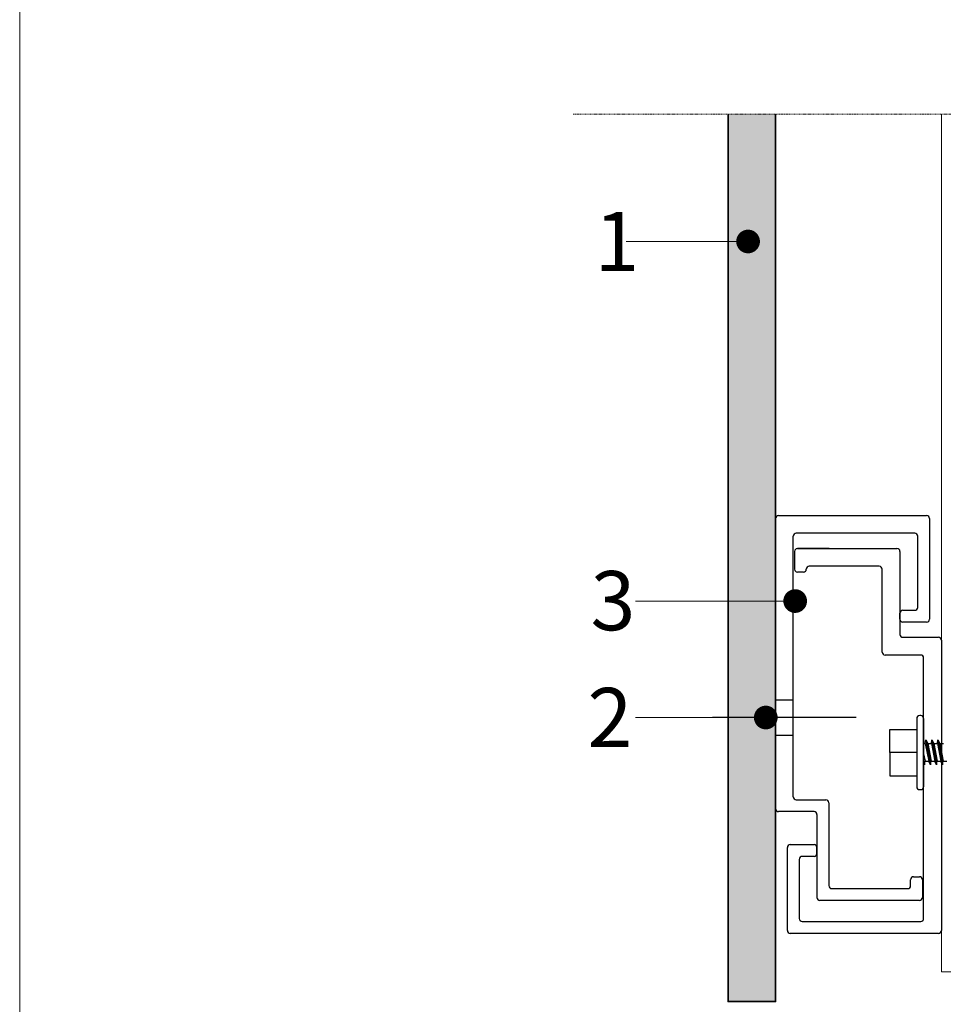
# Model space of a CAD drawing. Units: inches. Extents: x -8427 to 8781, y 18238 to 21119.
# Drawn here: x -5393 to -5238, y 19465 to 19631 of the extents above; entities that cross this region are included whole.
import ezdxf
from ezdxf import colors
from ezdxf.entities.mleader import LeaderData, LeaderLine
from ezdxf.math import Vec2, Vec3

# ---------------------------------------------------------------- set-up
doc = ezdxf.new("R2010")
doc.units = ezdxf.units.IN
doc.header["$LTSCALE"] = 0.25
doc.header["$MEASUREMENT"] = 0
doc.linetypes.add('DASHDOT', pattern=[1, 0.5, -0.25, 0, -0.25])
doc.layers.add('Etex-0-Viewports', color=2, linetype='Continuous', lineweight=9, plot=False)
for name, color, linetype, lineweight in [('Etex-EQUITONE', 7, 'Continuous', 35), ('Etex-Framing metal profiles (T-L-omega)', 7, 'Continuous', 13), ('Etex-Systemlines-Centerlines', 252, 'DASHDOT', 13)]:
    doc.layers.add(name, color=color, linetype=linetype, lineweight=lineweight)
doc.layers.add('Etex-EQUITONE solid hatch', color=7, linetype='Continuous', true_color=0x4d4e53)
doc.layers.add('Etex-Framing system rail + panel hangers', color=7, linetype='Continuous')
doc.layers.add('Etex-Text-annotations', color=7, linetype='Continuous')
doc.styles.add('style Equitone', font='trebuc.ttf')

# ---------------------------------------------------------------- blocks, each defined once
blk = doc.blocks.new('_Dot')
at = {"color": 0, "linetype": 'ByBlock', "lineweight": -2}
blk.add_line((-0.5, 0), (-1, 0), dxfattribs=at)
at = {"color": 0, "linetype": 'ByBlock', "const_width": 0.5}
blk.add_lwpolyline([(-0.25, 0, 1), (0.25, 0, 1)], format="xyb", close=True, dxfattribs=at)

msp = doc.modelspace()

# ---------------------------------------------------------------- hatches: boundary and pattern name
at = {"layer": 'Etex-EQUITONE solid hatch', "transparency": 33554687}
h = msp.add_hatch(color=256, dxfattribs=at)
h.dxf.hatch_style = 1
h.paths.add_polyline_path([(-5265.91, 19615.29), (-5273.91, 19615.29), (-5273.91, 19465.39), (-5265.91, 19465.39)])

# ---------------------------------------------------------------- linework, layer by layer
at = {"layer": 'Etex-0-Viewports', "ltscale": 100}
msp.add_lwpolyline([(-5393.47, 19856.02), (-4697.47, 19856.02), (-4697.47, 18896.02), (-5393.47, 18896.02)], close=True, dxfattribs=at)
at = {"layer": 'Etex-EQUITONE'}
msp.add_lwpolyline([(-5273.91, 19615.29), (-5273.91, 19465.39), (-5265.91, 19465.39), (-5265.91, 19615.29)], dxfattribs=at)
at = {"layer": 'Etex-Framing metal profiles (T-L-omega)'}
for p in [(-5237.91, 19615.29), (-5187.91, 19470.39)]:
    msp.add_line(p, (-5237.91, 19470.39), dxfattribs=at)
at = {"layer": 'Etex-Framing system rail + panel hangers'}
for p, q in [((-5265.91, 19497.97), (-5265.91, 19546.97)), ((-5265.41, 19547.47), (-5240.41, 19547.47)), ((-5239.91, 19546.97), (-5239.91, 19529.97)), ((-5242.41, 19544.47), (-5262.41, 19544.47)), ((-5262.91, 19499.97), (-5262.91, 19543.97)), ((-5241.91, 19531.97), (-5241.91, 19543.97)), ((-5262.71, 19541.41), (-5262.71, 19538.41)), ((-5262.21, 19541.91), (-5245.41, 19541.91)), ((-5256.88, 19541.91), (-5262.21, 19541.91)), ((-5244.91, 19541.41), (-5244.91, 19527.41)), ((-5261.21, 19537.91), (-5262.21, 19537.91)), ((-5248.41, 19538.91), (-5260.21, 19538.91)), ((-5247.91, 19524.41), (-5247.91, 19538.41)), ((-5244.41, 19531.47), (-5242.41, 19531.47)), ((-5244.91, 19529.97), (-5244.91, 19530.97)), ((-5240.41, 19529.47), (-5244.41, 19529.47)), ((-5244.41, 19526.91), (-5238.41, 19526.91)), ((-5237.91, 19526.41), (-5237.91, 19477.41)), ((-5241.41, 19523.91), (-5247.41, 19523.91)), ((-5240.91, 19479.41), (-5240.91, 19523.41)), ((-5262.41, 19499.47), (-5257.41, 19499.47)), ((-5256.91, 19498.97), (-5256.91, 19484.97)), ((-5259.41, 19497.47), (-5265.41, 19497.47)), ((-5258.91, 19496.97), (-5258.91, 19482.97)), ((-5263.91, 19477.41), (-5263.91, 19491.41)), ((-5263.41, 19491.91), (-5259.41, 19491.91)), ((-5258.91, 19490.41), (-5258.91, 19491.41)), ((-5259.41, 19489.91), (-5261.41, 19489.91)), ((-5261.91, 19489.41), (-5261.91, 19479.41)), ((-5242.61, 19486.47), (-5241.61, 19486.47)), ((-5243.11, 19484.97), (-5243.11, 19485.97)), ((-5241.11, 19485.97), (-5241.11, 19482.97)), ((-5256.41, 19484.47), (-5243.61, 19484.47)), ((-5241.61, 19482.47), (-5258.41, 19482.47)), ((-5261.41, 19478.91), (-5241.41, 19478.91)), ((-5238.41, 19476.91), (-5263.41, 19476.91))]:
    msp.add_line(p, q, dxfattribs=at)
at = {"layer": 'Etex-Framing system rail + panel hangers', "ltscale": 100}
for p, q in [((-5265.91, 19516.36), (-5262.91, 19516.36)), ((-5265.91, 19510.36), (-5262.91, 19510.36))]:
    msp.add_line(p, q, dxfattribs=at)
at = {"layer": 'Etex-Framing system rail + panel hangers', "ltscale": 15}
msp.add_line((-5252.27, 19513.36), (-5276.55, 19513.36), dxfattribs=at)
at = {"layer": 'Etex-Framing system rail + panel hangers', "transparency": 33554636}
for p, q in [((-5242.07, 19513.18), (-5242.07, 19501.68)), ((-5241.41, 19513.68), (-5241.57, 19513.68)), ((-5240.91, 19513.18), (-5240.91, 19501.68)), ((-5246.59, 19507.43), (-5246.59, 19511.33)), ((-5246.59, 19511.33), (-5242.07, 19511.33)), ((-5240.63, 19508.97), (-5240.54, 19509.57)), ((-5240.54, 19509.57), (-5239.74, 19505.37)), ((-5240.54, 19509.57), (-5240.22, 19508.97)), ((-5239.61, 19508.97), (-5239.52, 19509.57)), ((-5239.52, 19509.57), (-5239.2, 19508.97)), ((-5239.52, 19509.57), (-5238.72, 19505.37)), ((-5238.59, 19508.97), (-5238.5, 19509.57)), ((-5238.5, 19509.57), (-5237.7, 19505.37)), ((-5238.5, 19509.57), (-5238.18, 19508.97)), ((-5240.91, 19508.97), (-5240.63, 19508.97)), ((-5240.63, 19508.97), (-5240.06, 19505.97)), ((-5240.22, 19508.97), (-5239.61, 19508.97)), ((-5240.22, 19508.97), (-5239.65, 19505.97)), ((-5239.61, 19508.97), (-5239.04, 19505.97)), ((-5239.2, 19508.97), (-5238.63, 19505.97)), ((-5239.2, 19508.97), (-5238.59, 19508.97)), ((-5238.59, 19508.97), (-5238.02, 19505.97)), ((-5238.18, 19508.97), (-5237.57, 19508.97)), ((-5238.18, 19508.97), (-5237.61, 19505.97)), ((-5242.07, 19507.43), (-5246.59, 19507.43)), ((-5246.59, 19507.43), (-5246.59, 19503.53)), ((-5240.91, 19507.25), (-5240.67, 19505.97)), ((-5240.91, 19506.18), (-5240.76, 19505.37)), ((-5240.76, 19505.37), (-5240.91, 19505.66)), ((-5240.76, 19505.37), (-5240.67, 19505.97)), ((-5240.67, 19505.97), (-5240.06, 19505.97)), ((-5239.74, 19505.37), (-5240.06, 19505.97)), ((-5239.74, 19505.37), (-5239.65, 19505.97)), ((-5239.65, 19505.97), (-5239.04, 19505.97)), ((-5238.72, 19505.37), (-5239.04, 19505.97)), ((-5238.72, 19505.37), (-5238.63, 19505.97)), ((-5238.63, 19505.97), (-5238.02, 19505.97)), ((-5237.7, 19505.37), (-5238.02, 19505.97)), ((-5237.7, 19505.37), (-5237.61, 19505.97)), ((-5237.61, 19505.97), (-5237, 19505.97)), ((-5246.59, 19503.53), (-5242.07, 19503.53)), ((-5241.57, 19501.18), (-5241.41, 19501.18))]:
    msp.add_line(p, q, dxfattribs=at)
at = {"layer": 'Etex-Framing system rail + panel hangers'}
for centre, start, end in [((-5265.41, 19546.97), 90, 180), ((-5240.41, 19546.97), 0, 90), ((-5262.41, 19543.97), 90, 180), ((-5242.41, 19543.97), 0, 90), ((-5262.21, 19541.41), 90, 180), ((-5245.41, 19541.41), 0, 90), ((-5262.21, 19538.41), 180, 270), ((-5261.21, 19538.41), 270, 0), ((-5260.21, 19538.41), 90, 180), ((-5248.41, 19538.41), 0, 90), ((-5244.41, 19530.97), 90, 180), ((-5242.41, 19531.97), 270, 0), ((-5244.41, 19529.97), 180, 270), ((-5240.41, 19529.97), 270, 0), ((-5244.41, 19527.41), 180, 270), ((-5238.41, 19526.41), 0, 90), ((-5247.41, 19524.41), 180, 270), ((-5241.41, 19523.41), 0, 90), ((-5262.41, 19499.97), 180, 270), ((-5265.41, 19497.97), 180, 270), ((-5257.41, 19498.97), 0, 90), ((-5259.41, 19496.97), 0, 90), ((-5259.41, 19496.97), 0, 90), ((-5263.41, 19491.41), 90, 180), ((-5259.41, 19491.41), 0, 90), ((-5261.41, 19489.41), 90, 180), ((-5259.41, 19490.41), 270, 0), ((-5242.61, 19485.97), 90, 180), ((-5241.61, 19485.97), 0, 90), ((-5256.41, 19484.97), 180, 270), ((-5243.61, 19484.97), 270, 0), ((-5258.41, 19482.97), 180, 270), ((-5258.41, 19482.97), 180, 270), ((-5241.61, 19482.97), 270, 0), ((-5261.41, 19479.41), 180, 270), ((-5241.41, 19479.41), 270, 0), ((-5263.41, 19477.41), 180, 270), ((-5238.41, 19477.41), 270, 0)]:
    msp.add_arc(centre, 0.5, start, end, dxfattribs=at)
at = {"layer": 'Etex-Framing system rail + panel hangers', "transparency": 33554636}
for centre, start, end in [((-5241.57, 19513.18), 90, 180), ((-5241.41, 19513.18), 0, 90), ((-5241.57, 19501.68), 180, 270), ((-5241.41, 19501.68), 270, 0)]:
    msp.add_arc(centre, 0.5, start, end, dxfattribs=at)
at = {"layer": 'Etex-Systemlines-Centerlines'}
msp.add_line((-5138.53, 19615.29), (-5300.05, 19615.29), dxfattribs=at)

# ---------------------------------------------------------------- leaders
at = {"layer": 'Etex-Text-annotations', "ltscale": 100}
ml = msp.add_multileader_mtext('Standard', dxfattribs=at)
ml.set_content('1', color=7, style='style Equitone')
ml.set_leader_properties(linetype='Continuous', lineweight=13)
ml.set_arrow_properties(name='DOT')
ml.build(insert=Vec2(0, 0))
ml.multileader.update_dxf_attribs({"dogleg_length": 2, "scale": 2})
ctx = ml.context
ctx.base_point, ctx.scale, ctx.char_height, ctx.plane_origin = Vec3(-5298.46, 19593.76), 2, 10, Vec3(-5270.54, 19593.76)
notes = []
notes.append((ctx, [(0, (1, 1, 0), (-5287.11, 19593.76), (-1, 0), 4, [(0, [(-5270.54, 19593.76)], 0, [])])]))
ctx.mtext.insert, ctx.mtext.flow_direction = Vec3(-5296.46, 19598.76), 5
ml = msp.add_multileader_mtext('Standard', dxfattribs=at)
ml.set_content('3', color=7, style='style Equitone')
ml.set_leader_properties(linetype='Continuous', lineweight=13)
ml.set_arrow_properties(name='DOT')
ml.build(insert=Vec2(0, 0))
ml.multileader.update_dxf_attribs({"dogleg_length": 2, "scale": 2})
ctx = ml.context
ctx.base_point, ctx.scale, ctx.char_height, ctx.plane_origin = Vec3(-5299.13, 19533.03), 2, 10, Vec3(-5232.34, 19533.03)
notes.append((ctx, [(0, (1, 1, 0), (-5285.53, 19533.03), (-1, 0), 4, [(0, [(-5262.59, 19533.03)], 0, [])])]))
ctx.mtext.insert, ctx.mtext.flow_direction = Vec3(-5297.13, 19538.1), 5
ml = msp.add_multileader_mtext('Standard', dxfattribs=at)
ml.set_content('2', color=7, style='style Equitone')
ml.set_leader_properties(linetype='Continuous', lineweight=13)
ml.set_arrow_properties(name='DOT')
ml.build(insert=Vec2(0, 0))
ml.multileader.update_dxf_attribs({"dogleg_length": 2, "scale": 2})
ctx = ml.context
ctx.base_point, ctx.scale, ctx.char_height, ctx.plane_origin = Vec3(-5299.66, 19513.36), 2, 10, Vec3(-5232.34, 19513.36)
notes.append((ctx, [(0, (1, 1, 0), (-5285.53, 19513.36), (-1, 0), 4, [(0, [(-5267.55, 19513.36)], 0, [])])]))
ctx.mtext.insert, ctx.mtext.flow_direction = Vec3(-5297.66, 19518.36), 5
for ctx, leaders in notes:
    for number, flags, end, landing, length, lines in leaders:
        leader = LeaderData()
        leader.index, (leader.has_last_leader_line, leader.has_dogleg_vector, leader.attachment_direction) = number, flags
        leader.last_leader_point, leader.dogleg_vector, leader.dogleg_length = Vec3(end), Vec3(landing), length
        for number, points, colour, breaks in lines:
            line = LeaderLine()
            line.index, line.vertices, line.color, line.breaks = number, Vec3.list(points), colors.encode_raw_color(colour), breaks
            leader.lines.append(line)
        ctx.leaders.append(leader)

doc.saveas('drawing.dxf')
